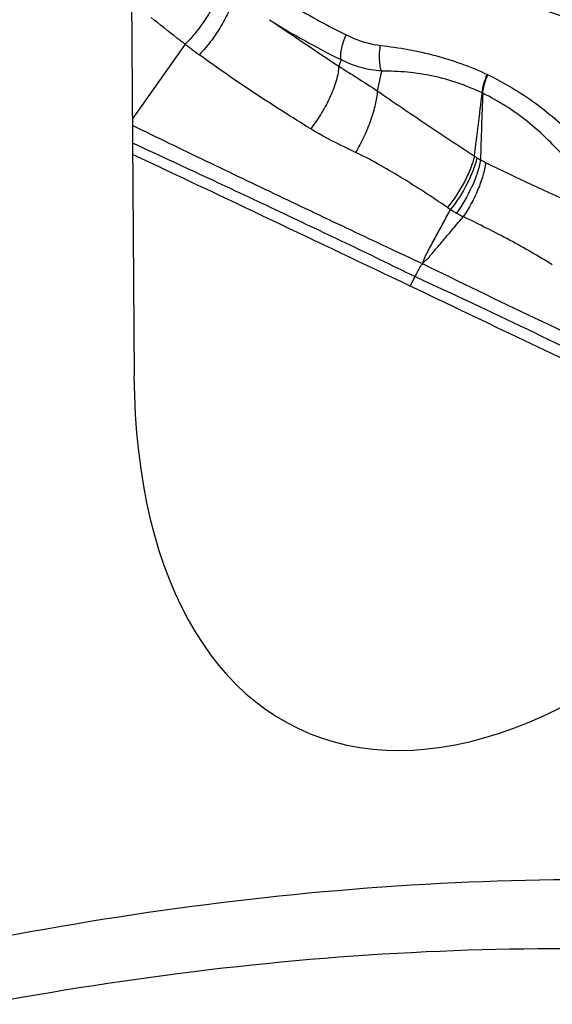
# Model space of a CAD drawing. Units: millimetres. Extents: x 0 to 841, y 0 to 594.
# Drawn here: x 247 to 251, y 187 to 195 of the extents above; entities that cross this region are included whole.
import ezdxf

# ---------------------------------------------------------------- set-up
doc = ezdxf.new("R2010")
doc.units = ezdxf.units.MM
doc.header["$LTSCALE"] = 46.255
doc.layers.add('607087453-000_CL', color=7, linetype='CONTINUOUS')
doc.layers.add('607088167-000_CL', color=7, linetype='CONTINUOUS')

msp = doc.modelspace()

# ---------------------------------------------------------------- linework, layer by layer
at = {"layer": '607087453-000_CL', "color": 9, "linetype": 'CONTINUOUS'}
for p, q in [((248.2473, 195.2698), (247.8132, 194.6565)), ((249.5253, 195.1442), (249.5064, 195.0895)), ((249.8562, 195.0501), (249.8227, 194.8879)), ((250.7288, 195.0195), (250.7245, 195.0216)), ((250.6872, 194.8685), (250.6822, 194.8711)), ((250.1303, 193.365), (250.0923, 193.2867))]:
    msp.add_line(p, q, dxfattribs=at)
for centre, radius, start, end in [((252.2769, 200.7763), 6.2685, 237.80938, 243.96224), ((281.6649, 243.5984), 58.2003, 235.783355, 236.458043), ((255.3694, 204.7395), 11.8491, 233.05347, 233.74747), ((212.8187, 199.1994), 38.1101, 352.69413, 353.47854), ((288.141, 193.3575), 37.4843, 177.68953, 178.52637), ((251.3883, 195.4806), 1.3647, 235.70811, 236.72154), ((250.953, 194.8171), 0.5712, 236.70777, 240.20038), ((251.3284, 195.564), 1.4066, 242.05249, 243.96795), ((262.1326, 217.6917), 26.0312, 243.97497, 245.81473), ((251.5496, 195.6219), 2.0457, 235.74597, 236.58457), ((251.1411, 195.1098), 1.3946, 239.00637, 241.36868), ((251.6671, 196.0739), 2.4929, 241.37476, 242.79188), ((297.647, 290.3463), 107.8734, 243.901648, 244.988427), ((219.8487, 127.7029), 72.3081, 63.621759, 65.242116)]:
    msp.add_arc(centre, radius, start, end, dxfattribs=at)
at = {"layer": '607087453-000_CL', "color": 7, "linetype": 'CONTINUOUS'}
msp.add_arc((-95.3896, -531.7083), 803.1037, 64.5207983, 64.700617, dxfattribs=at)
msp.add_ellipse((242.4132, 196.3302), major_axis=(20.0877, -9.3435), ratio=0.023299, start_param=1.087645, end_param=1.189394, dxfattribs=at)
msp.add_open_spline([(254.8053, 200.535), (254.9119, 200.3703), (255.093, 200.0135), (255.2563, 199.4302), (255.3092, 198.8141), (255.2498, 198.189), (255.0808, 197.5782), (254.8086, 197.0049), (254.4434, 196.4906), (253.9989, 196.0548), (253.4915, 195.7143), (252.9404, 195.4824), (252.3663, 195.3685), (251.7913, 195.3779), (251.2382, 195.5107), (250.729, 195.7619), (250.2842, 196.1211), (250.0441, 196.4205), (249.9399, 196.5815)], degree=3, knots=[0, 0, 0, 0, 0.061525, 0.124527, 0.188911, 0.254378, 0.320483, 0.386696, 0.452474, 0.517333, 0.580907, 0.643015, 0.703691, 0.763197, 0.821995, 0.88067, 0.939829, 1, 1, 1, 1], dxfattribs=at)
at = {"layer": '607087453-000_CL', "color": 9, "linetype": 'CONTINUOUS'}
for points, knots in [([(248.5337, 195.7483), (248.5274, 195.7107), (248.5004, 195.6296), (248.4374, 195.5087), (248.3519, 195.385), (248.2838, 195.3068), (248.2473, 195.2698)], [0, 0, 0, 0, 0.202617, 0.450098, 0.723529, 1, 1, 1, 1]), ([(248.6421, 195.6708), (248.6368, 195.6331), (248.6116, 195.5513), (248.5504, 195.4287), (248.4663, 195.3024), (248.3988, 195.2223), (248.3625, 195.1842)], [0, 0, 0, 0, 0.2007, 0.447811, 0.722086, 1, 1, 1, 1]), ([(248.9924, 195.6669), (249.0394, 195.6382), (249.228, 195.5255), (249.4212, 195.4201), (249.5684, 195.3463)], [0, 0, 0, 0, 0.250541, 1, 1, 1, 1]), ([(248.2473, 195.2698), (248.2237, 195.2876), (248.1295, 195.3598), (248.0367, 195.4338), (247.9676, 195.49)], [0, 0, 0, 0, 0.249452, 1, 1, 1, 1]), ([(249.5253, 195.1442), (249.5231, 195.1586), (249.5225, 195.1904), (249.5328, 195.2595), (249.5519, 195.3119), (249.5684, 195.3463)], [0, 0, 0, 0, 0.209529, 0.451874, 1, 1, 1, 1]), ([(249.5684, 195.3463), (249.5911, 195.335), (249.6805, 195.2947), (249.7767, 195.2694), (249.8489, 195.2607)], [0, 0, 0, 0, 0.258451, 1, 1, 1, 1]), ([(249.8562, 195.0501), (249.8462, 195.0817), (249.8369, 195.1528), (249.8423, 195.2238), (249.8489, 195.2607)], [0, 0, 0, 0, 0.469407, 1, 1, 1, 1]), ([(249.8489, 195.2607), (249.9251, 195.2516), (250.0766, 195.2298), (250.3735, 195.1648), (250.5885, 195.0868), (250.7245, 195.0216)], [0, 0, 0, 0, 0.252899, 0.503484, 1, 1, 1, 1]), ([(249.2763, 194.5763), (249.1216, 194.6716), (248.8119, 194.8666), (248.5111, 195.0753), (248.3625, 195.1842)], [0, 0, 0, 0, 0.496558, 1, 1, 1, 1]), ([(249.5064, 195.0895), (249.5051, 195.052), (249.4881, 194.9685), (249.4395, 194.8406), (249.3681, 194.7058), (249.3088, 194.6184), (249.2763, 194.5763)], [0, 0, 0, 0, 0.197883, 0.444397, 0.719859, 1, 1, 1, 1]), ([(249.5064, 195.0895), (249.5585, 195.0563), (249.6645, 194.99), (249.7702, 194.9232), (249.8227, 194.8879)], [0, 0, 0, 0, 0.493737, 1, 1, 1, 1]), ([(249.8562, 195.0501), (249.7992, 195.0539), (249.6847, 195.0739), (249.5769, 195.1172), (249.5253, 195.1442)], [0, 0, 0, 0, 0.494822, 1, 1, 1, 1]), ([(250.6822, 194.8711), (250.5543, 194.9322), (250.3506, 195.0015), (250.0696, 195.0444), (249.9273, 195.0502), (249.8562, 195.0501)], [0, 0, 0, 0, 0.499404, 0.749197, 1, 1, 1, 1]), ([(250.6822, 194.871), (250.6841, 194.8959), (250.6944, 194.9476), (250.7128, 194.9968), (250.7243, 195.0217)], [0, 0, 0, 0, 0.475862, 1, 1, 1, 1]), ([(250.6872, 194.8686), (250.689, 194.8935), (250.6991, 194.9453), (250.7174, 194.9946), (250.7288, 195.0195)], [0, 0, 0, 0, 0.475965, 1, 1, 1, 1]), ([(250.7288, 195.0195), (250.8657, 194.9548), (251.1296, 194.7963), (251.3594, 194.5925), (251.4671, 194.4821)], [0, 0, 0, 0, 0.495389, 1, 1, 1, 1]), ([(249.8227, 194.8879), (249.8204, 194.85), (249.8065, 194.7679), (249.7687, 194.6419), (249.7145, 194.5107), (249.6692, 194.4248), (249.6443, 194.3832)], [0, 0, 0, 0, 0.211196, 0.460766, 0.730567, 1, 1, 1, 1]), ([(249.8226, 194.8877), (249.9561, 194.7962), (250.2202, 194.6157), (250.4869, 194.4391), (250.6194, 194.3529)], [0, 0, 0, 0, 0.50608, 1, 1, 1, 1]), ([(251.3807, 194.3181), (251.2814, 194.4326), (251.0702, 194.6436), (250.8178, 194.8053), (250.6872, 194.8686)], [0, 0, 0, 0, 0.510911, 1, 1, 1, 1]), ([(247.8135, 194.6058), (248.0133, 194.5077), (248.4127, 194.3153), (249.0101, 194.0301), (249.6021, 193.7479), (249.9958, 193.5628), (250.192, 193.4716)], [0, 0, 0, 0, 0.253362, 0.504727, 0.753658, 1, 1, 1, 1]), ([(249.6443, 194.3832), (249.6144, 194.3971), (249.4891, 194.4562), (249.3662, 194.521), (249.2763, 194.5763)], [0, 0, 0, 0, 0.237948, 1, 1, 1, 1]), ([(250.1303, 193.3651), (249.9419, 193.4574), (249.5614, 193.6407), (249.0833, 193.8676), (248.6969, 194.0496), (248.4045, 194.1863), (248.1104, 194.3231), (247.9137, 194.4139), (247.8148, 194.4589)], [0, 0, 0, 0, 0.245829, 0.494673, 0.620056, 0.746133, 0.872815, 1, 1, 1, 1]), ([(250.3981, 193.931), (250.2726, 194.0165), (250.0836, 194.1399), (249.8309, 194.2886), (249.7057, 194.3546), (249.6443, 194.3832)], [0, 0, 0, 0, 0.517957, 0.769232, 1, 1, 1, 1]), ([(250.6194, 194.3531), (250.6112, 194.3184), (250.5871, 194.2463), (250.5194, 194.1014), (250.4511, 193.9963), (250.3981, 193.931)], [0, 0, 0, 0, 0.223154, 0.473501, 1, 1, 1, 1]), ([(250.6395, 194.3397), (250.6315, 194.3048), (250.6081, 194.2322), (250.5419, 194.0864), (250.4751, 193.9804), (250.423, 193.9143)], [0, 0, 0, 0, 0.22368, 0.474248, 1, 1, 1, 1]), ([(250.6691, 194.3215), (250.6628, 194.2858), (250.6431, 194.2116), (250.5844, 194.0623), (250.522, 193.9537), (250.4729, 193.8857)], [0, 0, 0, 0, 0.225881, 0.476905, 1, 1, 1, 1]), ([(250.711, 194.3001), (250.7061, 194.2638), (250.6893, 194.1883), (250.6353, 194.0363), (250.5753, 193.9258), (250.5273, 193.8569)], [0, 0, 0, 0, 0.227278, 0.478593, 1, 1, 1, 1]), ([(250.1921, 193.4717), (250.1961, 193.4811), (250.2038, 193.5001), (250.2145, 193.5291), (250.2292, 193.5565), (250.2488, 193.5932), (250.2734, 193.639), (250.313, 193.7124), (250.3628, 193.8042), (250.4029, 193.8776), (250.423, 193.9143)], [0, 0, 0, 0, 0.0614, 0.123161, 0.185381, 0.247804, 0.372775, 0.497909, 0.748651, 1, 1, 1, 1]), ([(250.1921, 193.4717), (250.1997, 193.4793), (250.2151, 193.4942), (250.2389, 193.5157), (250.2598, 193.54), (250.2873, 193.5723), (250.3217, 193.6127), (250.3767, 193.6775), (250.4453, 193.7589), (250.5, 193.8241), (250.5273, 193.8569)], [0, 0, 0, 0, 0.063036, 0.125959, 0.188283, 0.25055, 0.375174, 0.499916, 0.749741, 1, 1, 1, 1]), ([(251.2576, 193.4612), (251.1439, 193.5333), (250.9025, 193.6698), (250.6554, 193.7949), (250.5273, 193.8569)], [0, 0, 0, 0, 0.486468, 1, 1, 1, 1]), ([(250.192, 193.4716), (250.1863, 193.4633), (250.1637, 193.4289), (250.1438, 193.3928), (250.1302, 193.3649)], [0, 0, 0, 0, 0.245649, 1, 1, 1, 1])]:
    msp.add_open_spline(points, degree=3, knots=knots, dxfattribs=at)
at = {"layer": '607088167-000_CL', "color": 7, "linetype": 'CONTINUOUS'}
msp.add_line((247.7913, 197.9202), (247.8273, 192.55), dxfattribs=at)
msp.add_ellipse((251.7357, 195.0851), major_axis=(2.5524, 5.4302), ratio=0.545132, start_param=2.290913, end_param=4.306651, dxfattribs=at)
at = {"layer": '607088167-000_CL', "color": 9, "linetype": 'CONTINUOUS'}
for points, knots in [([(226.4867, 70.2147), (227.8937, 70.8663), (230.7226, 72.3687), (234.8519, 75.0831), (238.9578, 78.3007), (243.0013, 81.9906), (246.9444, 86.1176), (250.7497, 90.6425), (254.3809, 95.5223), (257.8034, 100.7102), (260.9844, 106.1568), (263.8935, 111.8098), (266.5028, 117.6152), (268.7874, 123.5174), (270.7254, 129.46), (272.2983, 135.386), (273.491, 141.239), (274.2923, 146.963), (274.6943, 152.5036), (274.6931, 157.8083), (274.2885, 162.8271), (273.4835, 167.5129), (272.2844, 171.8218), (270.7008, 175.7129), (269.0463, 178.6182), (267.5429, 180.6786), (266.3463, 182.0747), (265.0675, 183.3399), (263.7095, 184.4709), (262.2757, 185.4649), (260.7697, 186.3192), (259.1953, 187.0315), (257.5564, 187.6002), (255.8573, 188.0237), (254.1023, 188.3012), (252.2957, 188.432), (249.7911, 188.4106), (247.2283, 188.0874), (244.6453, 187.4918), (241.9412, 186.6823), (239.9419, 185.8778), (238.6212, 185.2662)], [0, 0, 0, 0, 0.028945, 0.059676, 0.092137, 0.126221, 0.161776, 0.198614, 0.236521, 0.275259, 0.314576, 0.354208, 0.393886, 0.433338, 0.472299, 0.510511, 0.547731, 0.583737, 0.618332, 0.65135, 0.682669, 0.712213, 0.73997, 0.766, 0.790447, 0.802157, 0.813571, 0.824735, 0.835699, 0.846521, 0.857259, 0.867977, 0.878736, 0.889598, 0.900623, 0.911864, 0.923371, 0.947338, 0.959883, 0.972831, 1, 1, 1, 1]), ([(238.4993, 184.7331), (239.8071, 185.3388), (241.7868, 186.1355), (244.4645, 186.937), (247.0223, 187.5268), (249.5601, 187.8469), (252.0402, 187.8681), (253.8291, 187.7385), (255.5669, 187.4637), (257.2494, 187.0443), (258.8722, 186.4813), (260.4313, 185.7759), (261.9226, 184.9299), (263.3423, 183.9457), (264.687, 182.8257), (265.9533, 181.5729), (267.1382, 180.1904), (268.627, 178.1502), (270.2653, 175.2733), (271.8333, 171.4203), (273.0207, 167.1534), (273.8178, 162.5135), (274.2186, 157.5438), (274.2197, 152.2909), (273.8216, 146.8045), (273.0282, 141.1364), (271.8471, 135.3407), (270.2896, 129.4726), (268.3706, 123.5882), (266.1083, 117.7437), (263.5245, 111.995), (260.6438, 106.3972), (257.4939, 101.004), (254.1049, 95.8667), (250.5092, 91.0347), (246.7412, 86.554), (242.8366, 82.4673), (238.8327, 78.8136), (234.7669, 75.6274), (230.678, 72.9395), (227.8767, 71.4519), (226.4835, 70.8066)], [0, 0, 0, 0, 0.027169, 0.040117, 0.052662, 0.076629, 0.088136, 0.099377, 0.110402, 0.121264, 0.132023, 0.142741, 0.153479, 0.164301, 0.175265, 0.186429, 0.197843, 0.209553, 0.234, 0.26003, 0.287787, 0.317331, 0.34865, 0.381668, 0.416263, 0.452269, 0.489489, 0.527701, 0.566662, 0.606114, 0.645792, 0.685424, 0.724741, 0.763479, 0.801386, 0.838224, 0.873779, 0.907863, 0.940324, 0.971055, 1, 1, 1, 1])]:
    msp.add_open_spline(points, degree=3, knots=knots, dxfattribs=at)

doc.saveas('drawing.dxf')
